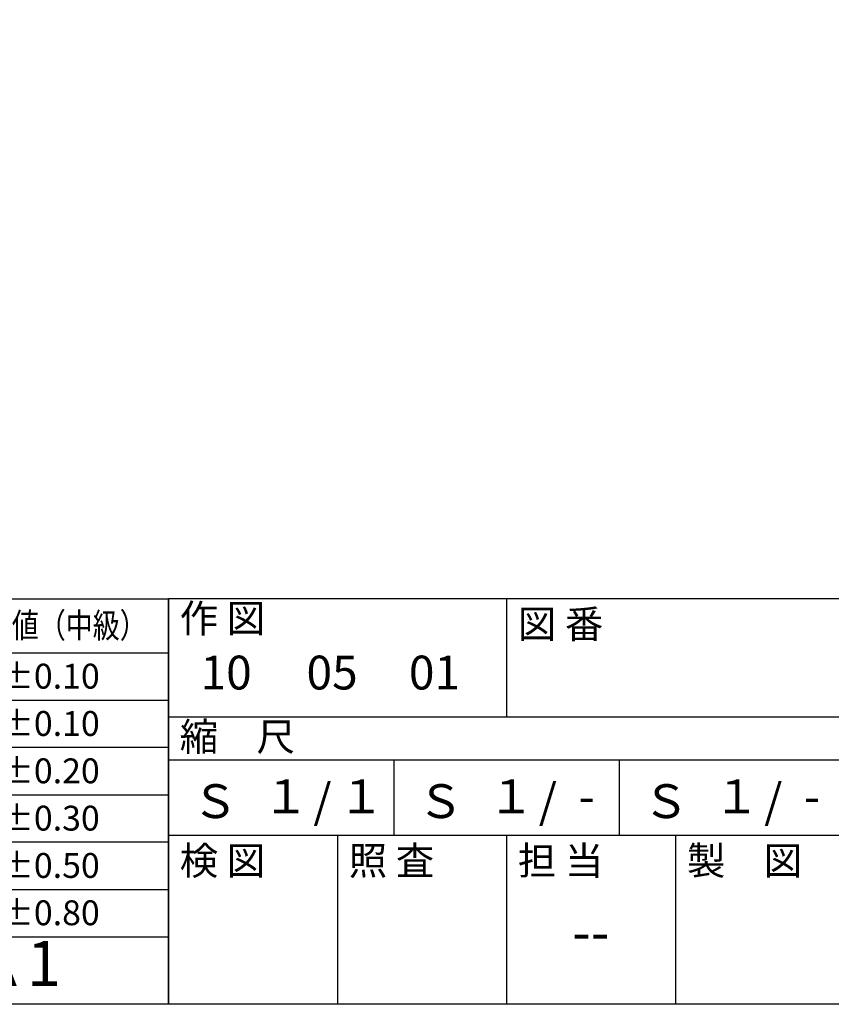
# Model space of a CAD drawing. Units: inches. Extents: x 188 to 995, y 148 to 708.
# Drawn here: x 837 to 909, y 148 to 235 of the extents above; entities that cross this region are included whole.
import ezdxf
from ezdxf.enums import TextEntityAlignment as Align

# ---------------------------------------------------------------- set-up
doc = ezdxf.new("R2010")
doc.units = ezdxf.units.IN
doc.header["$MEASUREMENT"] = 0
for name, color, linetype in [('図枠', 7, 'Continuous'), ('図枠-名称', 254, 'Continuous'), ('図枠-文字', 4, 'Continuous'), ('図枠-細線', 251, 'Continuous')]:
    doc.layers.add(name, color=color, linetype=linetype)
doc.styles.add('STD', font='TXT.shx', dxfattribs={"bigfont": 'bigfont.shx'})

# ---------------------------------------------------------------- blocks, each defined once
blk = doc.blocks.new('A$C6EEE4BB3')
at = {"layer": '図枠', "color": 7}
for p, q in [((29.719, 36.245), (29.719, 25.745)), ((-0.281, 25.745), (59.719, 25.745)), ((-0.281, 15.245), (59.719, 15.245))]:
    blk.add_line(p, q, dxfattribs=at)
at = {"layer": '図枠'}
blk.add_lwpolyline([(-0.281, 36.245), (59.719, 36.245), (59.719, 0.245), (-0.281, 0.245)], close=True, dxfattribs=at)
at = {"layer": '図枠-細線', "color": 251}
for p, q in [((-0.281, 21.956), (59.719, 21.956)), ((19.719, 21.956), (19.719, 15.245)), ((39.719, 21.956), (39.719, 15.245)), ((14.719, 15.245), (14.719, 0.245)), ((29.719, 15.245), (29.719, 0.245)), ((44.719, 15.245), (44.719, 0.245))]:
    blk.add_line(p, q, dxfattribs=at)
at = {"layer": '図枠-文字', "color": 4, "style": 'STD'}
for s, height, p in [('作 図', 2.5, (0.719, 33.245)), ('図 番', 2.5, (30.719, 32.745)), ('縮\u3000尺', 2.5, (0.719, 22.745)), ('Ｓ', 3, (1.811, 16.773)), ('/', 3, (12.585, 16.811)), ('Ｓ', 3, (21.811, 16.773)), ('/', 3, (32.585, 16.811)), ('Ｓ', 3, (41.811, 16.773)), ('/', 3, (52.585, 16.811)), ('検 図', 2.5, (0.719, 11.745)), ('照 査', 2.5, (15.719, 11.745)), ('担 当', 2.5, (30.719, 11.745)), ('製\u3000図', 2.5, (45.719, 11.745))]:
    blk.add_text(s, height=height, dxfattribs=at).set_placement(p)
blk = doc.blocks.new('A$C4AF60884')
at = {"layer": '図枠', "color": 7}
for p, q in [((19.172, 5.754), (19.172, 35.754)), ((38.743, 35.754), (38.743, 5.754)), ((19.172, 30.954), (59.355, 30.954)), ((-0.645, 5.754), (59.355, 5.754))]:
    blk.add_line(p, q, dxfattribs=at)
at = {"layer": '図枠'}
blk.add_lwpolyline([(-0.645, 35.754), (59.355, 35.754), (59.355, -0.246), (-0.645, -0.246)], close=True, dxfattribs=at)
at = {"layer": '図枠-細線', "color": 251}
for p, q in [((19.172, 26.754), (59.355, 26.754)), ((59.355, 22.554), (19.172, 22.554)), ((19.172, 18.354), (59.355, 18.354)), ((59.355, 14.154), (19.172, 14.154)), ((19.172, 9.954), (59.355, 9.954))]:
    blk.add_line(p, q, dxfattribs=at)
at = {"layer": '図枠-文字', "color": 4, "style": 'STD'}
for s, height, p in [('指示無き公差は', 2.2, (0.272, 32.031)), ('右表公差に従う', 2.2, (0.15, 28.008)), ('0.5～3', 2.205, (20.662, 27.774)), ('±0.10', 2.205, (44.408, 27.774)), ('こと。', 2.2, (0.394, 23.618)), ('3～6', 2.205, (20.662, 23.676)), ('±0.10', 2.205, (44.408, 23.574)), ('指示無きコーナ', 2.2, (0.15, 19.473)), ('6～30', 2.205, (20.782, 19.579)), ('±0.20', 2.205, (44.408, 19.374)), ('ーR面取りはR', 2.2, (0.15, 15.327)), ('30～120', 2.205, (20.662, 15.24)), ('±0.30', 2.205, (44.408, 15.174)), ('0.3。バリ無き', 2.2, (0.028, 11.426)), ('120～400', 2.205, (20.662, 10.901)), ('±0.50', 2.205, (44.408, 10.974)), ('こと。', 2.2, (0.028, 7.524)), ('400～1000', 2.205, (20.421, 6.682)), ('±0.80', 2.205, (44.408, 6.774))]:
    blk.add_text(s, height=height, dxfattribs=at).set_placement(p)
at = {"layer": '図枠-文字', "color": 4, "style": 'STD', "width": 0.931818}
blk.add_text('基本寸法（ｍｍ）', height=2.205, dxfattribs=at).set_placement((19.843, 32.284), (37.924, 32.284), align=Align.FIT)
at = {"layer": '図枠-文字', "color": 4, "style": 'STD'}
blk.add_text('公差値（中級）', height=2.205, dxfattribs=at).set_placement((40.671, 32.284), (57.429, 32.284), align=Align.FIT)
blk.add_text('用紙サイズ：Ａ1', height=4, dxfattribs=at).set_placement((29.221, 2.869), align=Align.MIDDLE)

msp = doc.modelspace()

# ---------------------------------------------------------------- linework, layer by layer
at = {"layer": '図枠'}
msp.add_lwpolyline([(187.88, 707.933), (994.88, 707.933), (994.88, 147.933), (187.88, 147.933)], close=True, dxfattribs=at)

# ---------------------------------------------------------------- block references
for name, p in [('A$C4AF60884', (790.525, 148.178)), ('A$C6EEE4BB3', (850.16, 147.688))]:
    msp.add_blockref(name, p, dxfattribs=at)

# ---------------------------------------------------------------- texts
at = {"layer": '図枠-名称', "style": 'STD'}
for s, height, p in [('10', 3, (855, 176.986)), ('05', 3, (864.4, 176.986)), ('01', 3, (873.484, 176.986)), ('１', 3, (860.288, 166)), ('１', 3, (866.982, 166)), ('１', 3, (880.288, 166)), ('１', 3, (900.288, 166)), ('-', 3, (886.982, 166)), ('-', 3, (906.982, 166)), ('--', 3.5, (887.361, 153.898))]:
    msp.add_text(s, height=height, dxfattribs=at).set_placement(p, align=Align.MIDDLE)

doc.saveas('drawing.dxf')
